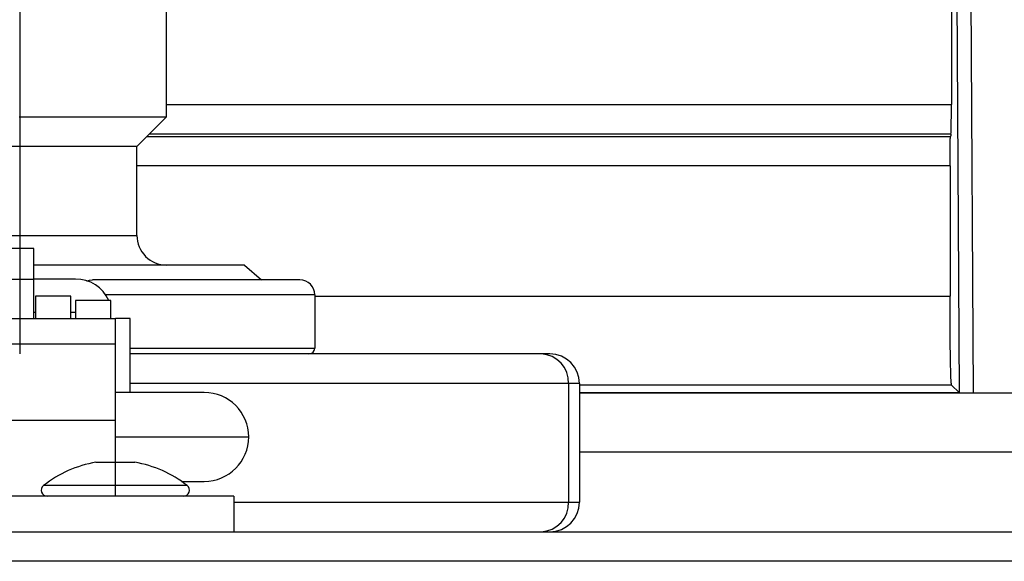
# Model space of a CAD drawing. Units: inches. Extents: x 0.5 to 15.2, y 1.8 to 9.4.
# Drawn here: x 4.9 to 5, y 7 to 7 of the extents above; entities that cross this region are included whole.
import ezdxf

# ---------------------------------------------------------------- set-up
doc = ezdxf.new("R2010")
doc.units = ezdxf.units.IN
doc.header["$MEASUREMENT"] = 0
doc.layers.add('GAS', color=7, linetype='Continuous')

# ---------------------------------------------------------------- blocks, each defined once
blk = doc.blocks.new('NFC 175 199')
at = {"color": 7, "linetype": 'Continuous', "lineweight": 25}
for p, q in [((-0.4009748294099307, 2.387650655935445), (-0.4015248755288674, 2.479623222707819)), ((-0.4009748294099307, 2.387650655935445), (-0.4015248755288674, 2.479623222707819)), ((-0.4009748294099307, 2.387650655935449), (-0.4015248755288674, 2.479623222707822)), ((-0.4009748294099307, 2.387650655935449), (-0.4015248755288674, 2.479623222707822)), ((-0.4030973855351423, 2.479109907347357), (-0.4025617186049306, 2.387679944199256)), ((-0.4030973855351423, 2.479109907347357), (-0.4025617186049306, 2.387679944199256)), ((-0.4030973855351423, 2.479109907347361), (-0.4025617186049306, 2.38767994419926)), ((-0.4030973855351423, 2.479109907347361), (-0.4025617186049306, 2.38767994419926)), ((-0.489015639451754, 2.417761592392413), (-0.489015639451754, 2.473932853250588)), ((-0.489015639451754, 2.417761592392413), (-0.489015639451754, 2.473932853250588)), ((-0.489015639451754, 2.417761592392417), (-0.489015639451754, 2.473932853250592)), ((-0.489015639451754, 2.417761592392417), (-0.489015639451754, 2.473932853250592)), ((-0.4033975661534495, 2.474373975820686), (-0.4033975661534495, 2.419107022011186)), ((-0.4033975661534495, 2.474373975820686), (-0.4033975661534495, 2.419107022011186)), ((-0.4033975661534495, 2.474373975820686), (-0.4033975661534495, 2.41910702201119)), ((-0.4033975661534495, 2.474373975820686), (-0.4033975661534495, 2.41910702201119)), ((-0.5051033262935931, 2.417761592392413), (-0.489015639451754, 2.417761592392413)), ((-0.5051033262935931, 2.417761592392413), (-0.489015639451754, 2.417761592392413)), ((-0.5051033262935931, 2.417761592392417), (-0.489015639451754, 2.417761592392417)), ((-0.5051033262935931, 2.417761592392417), (-0.489015639451754, 2.417761592392417)), ((-0.4922483797412696, 2.414528900274384), (-0.489015639451754, 2.417761592392413)), ((-0.4922483797412696, 2.414528900274384), (-0.489015639451754, 2.417761592392413)), ((-0.4922483797412696, 2.414528900274387), (-0.489015639451754, 2.417761592392417)), ((-0.4922483797412696, 2.414528900274387), (-0.489015639451754, 2.417761592392417)), ((-0.4034492300727539, 2.415887047165601), (-0.4908901846785678, 2.415887047165601)), ((-0.4034492300727539, 2.415887047165601), (-0.4908901846785678, 2.415887047165601)), ((-0.4034492300727539, 2.415887047165601), (-0.4908901846785678, 2.415887047165601)), ((-0.4034492300727539, 2.415887047165601), (-0.4908901846785678, 2.415887047165601)), ((-0.4911374489189235, 2.415639734753757), (-0.4034986058464476, 2.415639734753757)), ((-0.4911374489189235, 2.415639734753757), (-0.4034986058464476, 2.415639734753757)), ((-0.4911374489189235, 2.415639734753761), (-0.4034986058464476, 2.415639734753761)), ((-0.4911374489189235, 2.415639734753761), (-0.4034986058464476, 2.415639734753761)), ((-0.4922483797412696, 2.414528900274384), (-0.5073897377302359, 2.414528900274384)), ((-0.4922483797412696, 2.414528900274384), (-0.5073897377302359, 2.414528900274384)), ((-0.4922483797412696, 2.414528900274387), (-0.5073897377302359, 2.414528900274387)), ((-0.4922483797412696, 2.414528900274387), (-0.5073897377302359, 2.414528900274387)), ((-0.4922483797412696, 2.404830631234347), (-0.4922483797412696, 2.414528900274384)), ((-0.4922483797412696, 2.404830631234347), (-0.4922483797412696, 2.414528900274384)), ((-0.4922483797412696, 2.404830631234351), (-0.4922483797412696, 2.414528900274387)), ((-0.4922483797412696, 2.404830631234351), (-0.4922483797412696, 2.414528900274387)), ((-0.4035502697657485, 2.412419856251145), (-0.4035502938514934, 2.398194527250023)), ((-0.4035502697657485, 2.412419856251145), (-0.4035502938514934, 2.398194527250023)), ((-0.4035502697657485, 2.412419856251145), (-0.4035502938514934, 2.398194527250027)), ((-0.4035502697657485, 2.412419856251145), (-0.4035502938514934, 2.398194527250027)), ((-0.5034983005339129, 2.403393483105223), (-0.5309765207375765, 2.403393483105223)), ((-0.5034983005339129, 2.403393483105223), (-0.5309765207375765, 2.403393483105223)), ((-0.5034983005339129, 2.403393483105223), (-0.5309765207375765, 2.403393483105223)), ((-0.5034983005339129, 2.403393483105223), (-0.5309765207375765, 2.403393483105223)), ((-0.5034983005339129, 2.400028993800046), (-0.5034983005339129, 2.403393483105223)), ((-0.5034983005339129, 2.400028993800046), (-0.5034983005339129, 2.403393483105223)), ((-0.5034983005339129, 2.400028993800049), (-0.5034983005339129, 2.403393483105223)), ((-0.5034983005339129, 2.400028993800049), (-0.5034983005339129, 2.403393483105223)), ((-0.4963722925315839, 2.401597939116318), (-0.5034983005339129, 2.401597939116318)), ((-0.4963722925315839, 2.401597939116318), (-0.5034983005339129, 2.401597939116318)), ((-0.4963722925315839, 2.401597939116318), (-0.5034983005339129, 2.401597939116318)), ((-0.4963722925315839, 2.401597939116318), (-0.5034983005339129, 2.401597939116318)), ((-0.4805138537941378, 2.401597939116318), (-0.4963722925315839, 2.401597939116318)), ((-0.4805138537941378, 2.401597939116318), (-0.4963722925315839, 2.401597939116318)), ((-0.4805138537941378, 2.401597939116318), (-0.4963722925315839, 2.401597939116318)), ((-0.4805138537941378, 2.401597939116318), (-0.4963722925315839, 2.401597939116318)), ((-0.4805138537941378, 2.401597939116318), (-0.4786474013770619, 2.399981593057301)), ((-0.4805138537941378, 2.401597939116318), (-0.4786474013770619, 2.399981593057301)), ((-0.4805138537941378, 2.401597939116318), (-0.4786474013770619, 2.399981593057301)), ((-0.4805138537941378, 2.401597939116318), (-0.4786474013770619, 2.399981593057301)), ((-0.5034983005339129, 2.400028993800046), (-0.5309765207375765, 2.400028993800046)), ((-0.5034983005339129, 2.400028993800046), (-0.5309765207375765, 2.400028993800046)), ((-0.5034983005339129, 2.400028993800049), (-0.5309765207375765, 2.400028993800049)), ((-0.5034983005339129, 2.400028993800049), (-0.5309765207375765, 2.400028993800049)), ((-0.4989724448599961, 2.400058185720884), (-0.5034983005339129, 2.400058185720884)), ((-0.4989724448599961, 2.400058185720884), (-0.5034983005339129, 2.400058185720884)), ((-0.4989724448599961, 2.400058185720884), (-0.5034983005339129, 2.400058185720884)), ((-0.4989724448599961, 2.400058185720884), (-0.5034983005339129, 2.400058185720884)), ((-0.5034983005339129, 2.395720247015916), (-0.5034983005339129, 2.400028993800046)), ((-0.5034983005339129, 2.395720247015916), (-0.5034983005339129, 2.400028993800046)), ((-0.5034983005339129, 2.39572024701592), (-0.5034983005339129, 2.400028993800049)), ((-0.5034983005339129, 2.39572024701592), (-0.5034983005339129, 2.400028993800049)), ((-0.4744767140733277, 2.399981593057301), (-0.4970974660898015, 2.399981593057301)), ((-0.4744767140733277, 2.399981593057301), (-0.4970974660898015, 2.399981593057301)), ((-0.4744767140733277, 2.399981593057301), (-0.4970974660898015, 2.399981593057301)), ((-0.4744767140733277, 2.399981593057301), (-0.4970974660898015, 2.399981593057301)), ((-0.4744683322346699, 2.399981593057301), (-0.4744767140733277, 2.399981593057301)), ((-0.4744683322346699, 2.399981593057301), (-0.4744767140733277, 2.399981593057301)), ((-0.4744683322346699, 2.399981593057301), (-0.4744767140733277, 2.399981593057301)), ((-0.4744683322346699, 2.399981593057301), (-0.4744767140733277, 2.399981593057301)), ((-0.4994573390434027, 2.398203583489494), (-0.5033366370251198, 2.398203583489494)), ((-0.5033366370251198, 2.398203583489494), (-0.5033366370251198, 2.395720247015916)), ((-0.4994573390434027, 2.398203583489494), (-0.5033366370251198, 2.398203583489494)), ((-0.5033366370251198, 2.398203583489494), (-0.5033366370251198, 2.395720247015916)), ((-0.4994573390434027, 2.398203583489494), (-0.5033366370251198, 2.398203583489494)), ((-0.5033366370251198, 2.398203583489494), (-0.5033366370251198, 2.39572024701592)), ((-0.4994573390434027, 2.398203583489494), (-0.5033366370251198, 2.398203583489494)), ((-0.5033366370251198, 2.398203583489494), (-0.5033366370251198, 2.39572024701592)), ((-0.4994573390434027, 2.395720247015916), (-0.4994573390434027, 2.398203583489494)), ((-0.4994573390434027, 2.395720247015916), (-0.4994573390434027, 2.398203583489494)), ((-0.4994573390434027, 2.39572024701592), (-0.4994573390434027, 2.398203583489494)), ((-0.4994573390434027, 2.39572024701592), (-0.4994573390434027, 2.398203583489494)), ((-0.4950931950497637, 2.397718689306085), (-0.4989724448599961, 2.397718689306085)), ((-0.4989724448599961, 2.397718689306085), (-0.4989724448599961, 2.395720247015916)), ((-0.4950931950497637, 2.397718689306085), (-0.4989724448599961, 2.397718689306085)), ((-0.4989724448599961, 2.397718689306085), (-0.4989724448599961, 2.395720247015916)), ((-0.4950931950497637, 2.397718689306085), (-0.4989724448599961, 2.397718689306085)), ((-0.4989724448599961, 2.397718689306085), (-0.4989724448599961, 2.39572024701592)), ((-0.4950931950497637, 2.397718689306085), (-0.4989724448599961, 2.397718689306085)), ((-0.4989724448599961, 2.397718689306085), (-0.4989724448599961, 2.39572024701592)), ((-0.4950931950497637, 2.395720247015916), (-0.4950931950497637, 2.397718689306085)), ((-0.4950931950497637, 2.395720247015916), (-0.4950931950497637, 2.397718689306085)), ((-0.4950931950497637, 2.39572024701592), (-0.4950931950497637, 2.397718689306085)), ((-0.4950931950497637, 2.39572024701592), (-0.4950931950497637, 2.397718689306085)), ((-0.4728519861756553, 2.398365150655312), (-0.4728615241299892, 2.398365150655312)), ((-0.4728519861756553, 2.398365150655312), (-0.4728615241299892, 2.398365150655312)), ((-0.4728519861756553, 2.398365150655316), (-0.4728615241299892, 2.398365150655316)), ((-0.4728519861756553, 2.398365150655316), (-0.4728615241299892, 2.398365150655316)), ((-0.4728519861756553, 2.398365150655312), (-0.4728519861756553, 2.392546227768481)), ((-0.4728519861756553, 2.398365150655312), (-0.4728519861756553, 2.392546227768481)), ((-0.4728519861756553, 2.398365150655316), (-0.4728519861756553, 2.392546227768481)), ((-0.4728519861756553, 2.398365150655316), (-0.4728519861756553, 2.392546227768481)), ((-0.4946082526948707, 2.395720247015916), (-0.539866520405134, 2.395720247015916)), ((-0.4946082526948707, 2.395720247015916), (-0.539866520405134, 2.395720247015916)), ((-0.4946082526948707, 2.39572024701592), (-0.539866520405134, 2.39572024701592)), ((-0.4946082526948707, 2.39572024701592), (-0.539866520405134, 2.39572024701592)), ((-0.5033366370251198, 2.3964333777025), (-0.5034983005339129, 2.3964333777025)), ((-0.5033366370251198, 2.3964333777025), (-0.5034983005339129, 2.3964333777025)), ((-0.5033366370251198, 2.396433377702504), (-0.5034983005339129, 2.396433377702504)), ((-0.5033366370251198, 2.396433377702504), (-0.5034983005339129, 2.396433377702504)), ((-0.4989724448599961, 2.3964333777025), (-0.4994573390434027, 2.3964333777025)), ((-0.4989724448599961, 2.3964333777025), (-0.4994573390434027, 2.3964333777025)), ((-0.4989724448599961, 2.396433377702504), (-0.4994573390434027, 2.396433377702504)), ((-0.4989724448599961, 2.396433377702504), (-0.4994573390434027, 2.396433377702504)), ((-0.4929919066358543, 2.395779016229483), (-0.4946082526948707, 2.395779016229483)), ((-0.4946082526948707, 2.395779016229483), (-0.4946082526948707, 2.395720247015916)), ((-0.4929919066358543, 2.395779016229483), (-0.4946082526948707, 2.395779016229483)), ((-0.4946082526948707, 2.395779016229483), (-0.4946082526948707, 2.395720247015916)), ((-0.4929919066358543, 2.395779016229486), (-0.4946082526948707, 2.395779016229486)), ((-0.4946082526948707, 2.395779016229486), (-0.4946082526948707, 2.39572024701592)), ((-0.4929919066358543, 2.395779016229486), (-0.4946082526948707, 2.395779016229486)), ((-0.4946082526948707, 2.395779016229486), (-0.4946082526948707, 2.39572024701592)), ((-0.4946082526948707, 2.392977169886972), (-0.4946082526948707, 2.395720247015916)), ((-0.4946082526948707, 2.392977169886972), (-0.4946082526948707, 2.395720247015916)), ((-0.4946082526948707, 2.392977169886979), (-0.4946082526948707, 2.39572024701592)), ((-0.4946082526948707, 2.392977169886979), (-0.4946082526948707, 2.39572024701592)), ((-0.4929919066358543, 2.387697189591432), (-0.4929919066358543, 2.395779016229483)), ((-0.4929919066358543, 2.387697189591432), (-0.4929919066358543, 2.395779016229483)), ((-0.4929919066358543, 2.387697189591439), (-0.4929919066358543, 2.395779016229486)), ((-0.4929919066358543, 2.387697189591439), (-0.4929919066358543, 2.395779016229486)), ((-0.4946082526948707, 2.392977169886972), (-0.539866520405134, 2.392977169886972)), ((-0.4946082526948707, 2.392977169886972), (-0.539866520405134, 2.392977169886972)), ((-0.4946082526948707, 2.392977169886979), (-0.539866520405134, 2.392977169886979)), ((-0.4946082526948707, 2.392977169886979), (-0.539866520405134, 2.392977169886979)), ((-0.4946082526948707, 2.384687820484952), (-0.4946082526948707, 2.392977169886972)), ((-0.4946082526948707, 2.384687820484952), (-0.4946082526948707, 2.392977169886972)), ((-0.4946082526948707, 2.38468782048496), (-0.4946082526948707, 2.392977169886979)), ((-0.4946082526948707, 2.38468782048496), (-0.4946082526948707, 2.392977169886979)), ((-0.4481527308583981, 2.39189976641925), (-0.4929919066358543, 2.39189976641925)), ((-0.4481527308583981, 2.39189976641925), (-0.4929919066358543, 2.39189976641925)), ((-0.4481527308583981, 2.391899766419254), (-0.4929919066358543, 2.391899766419254)), ((-0.4481527308583981, 2.391899766419254), (-0.4929919066358543, 2.391899766419254)), ((-0.4471992244540317, 2.39189976641925), (-0.4481527308583981, 2.39189976641925)), ((-0.4471992244540317, 2.39189976641925), (-0.4481527308583981, 2.39189976641925)), ((-0.4471992244540317, 2.391899766419254), (-0.4481527308583981, 2.391899766419254)), ((-0.4471992244540317, 2.391899766419254), (-0.4481527308583981, 2.391899766419254)), ((-0.4451583912557169, 2.388666977958248), (-0.4685209841647495, 2.388666977958248)), ((-0.4451583912557169, 2.388666977958248), (-0.4685209841647495, 2.388666977958248)), ((-0.4451583912557169, 2.388666977958248), (-0.4685209841647495, 2.388666977958248)), ((-0.4451583912557169, 2.388666977958248), (-0.4685209841647495, 2.388666977958248)), ((-0.4451583912557169, 2.388666977958248), (-0.4451583912557169, 2.375736016800179)), ((-0.4439664841645143, 2.388666977958248), (-0.4451583912557169, 2.388666977958248)), ((-0.4451583912557169, 2.388666977958248), (-0.4451583912557169, 2.375736016800179)), ((-0.4439664841645143, 2.388666977958248), (-0.4451583912557169, 2.388666977958248)), ((-0.4451583912557169, 2.388666977958248), (-0.4451583912557169, 2.375736016800186)), ((-0.4439664841645143, 2.388666977958248), (-0.4451583912557169, 2.388666977958248)), ((-0.4451583912557169, 2.388666977958248), (-0.4451583912557169, 2.375736016800186)), ((-0.4439664841645143, 2.388666977958248), (-0.4451583912557169, 2.388666977958248)), ((-0.4439664841645143, 2.388666977958248), (-0.4439664841645143, 2.375736016800179)), ((-0.4439664841645143, 2.388666977958248), (-0.4439664841645143, 2.375736016800179)), ((-0.4439664841645143, 2.388666977958248), (-0.4439664841645143, 2.375736016800186)), ((-0.4439664841645143, 2.388666977958248), (-0.4439664841645143, 2.375736016800186)), ((-0.4033833796506681, 2.388500689986746), (-0.4439664841645143, 2.388500689986746)), ((-0.4033833796506681, 2.388500689986746), (-0.4439664841645143, 2.388500689986746)), ((-0.4033833796506681, 2.388500689986753), (-0.4439664841645143, 2.388500689986753)), ((-0.4033833796506681, 2.388500689986753), (-0.4439664841645143, 2.388500689986753)), ((-0.4033835241651271, 2.388500593643773), (-0.4025618149479051, 2.387679944199256)), ((-0.4033835241651271, 2.388500593643773), (-0.4025618149479051, 2.387679944199256)), ((-0.4033835241651271, 2.38850059364378), (-0.4025618149479051, 2.38767994419926)), ((-0.4033835241651271, 2.38850059364378), (-0.4025618149479051, 2.38767994419926)), ((-0.484910079997805, 2.387697189591432), (-0.4946082526948707, 2.387697189591432)), ((-0.484910079997805, 2.387697189591432), (-0.4946082526948707, 2.387697189591432)), ((-0.484910079997805, 2.387697189591439), (-0.4946082526948707, 2.387697189591439)), ((-0.484910079997805, 2.387697189591439), (-0.4946082526948707, 2.387697189591439)), ((-0.4439664841645143, 2.387648440047062), (-0.3072705699540474, 2.387648440047062)), ((-0.4439664841645143, 2.387648440047062), (-0.3072705699540474, 2.387648440047062)), ((-0.4439664841645143, 2.387648440047069), (-0.3072705699540474, 2.387648440047069)), ((-0.4439664841645143, 2.387648440047069), (-0.3072705699540474, 2.387648440047069)), ((-0.402533032484703, 2.387651330336258), (-0.4009748053241857, 2.387651330336258)), ((-0.402533032484703, 2.387651330336258), (-0.4009748053241857, 2.387651330336258)), ((-0.402533032484703, 2.387651330336261), (-0.4009748053241857, 2.387651330336261)), ((-0.402533032484703, 2.387651330336261), (-0.4009748053241857, 2.387651330336261)), ((-0.4009748053241857, 2.387650077877606), (-0.3942794985829199, 2.387650077877606)), ((-0.4009748053241857, 2.387650077877606), (-0.3942794985829199, 2.387650077877606)), ((-0.4009748053241857, 2.387650077877613), (-0.3942794985829199, 2.387650077877613)), ((-0.4009748053241857, 2.387650077877613), (-0.3942794985829199, 2.387650077877613)), ((-0.539866520405134, 2.384687820484952), (-0.4946082526948707, 2.384687820484952)), ((-0.539866520405134, 2.384687820484952), (-0.4946082526948707, 2.384687820484952)), ((-0.539866520405134, 2.38468782048496), (-0.4946082526948707, 2.38468782048496)), ((-0.539866520405134, 2.38468782048496), (-0.4946082526948707, 2.38468782048496)), ((-0.4946082526948707, 2.380083108087586), (-0.4946082526948707, 2.384687820484952)), ((-0.4946082526948707, 2.380083108087586), (-0.4946082526948707, 2.384687820484952)), ((-0.4946082526948707, 2.380083108087589), (-0.4946082526948707, 2.38468782048496)), ((-0.4946082526948707, 2.380083108087589), (-0.4946082526948707, 2.38468782048496)), ((-0.4946082526948707, 2.382848055071417), (-0.4800609454777884, 2.382848055071417)), ((-0.4946082526948707, 2.382848055071417), (-0.4800609454777884, 2.382848055071417)), ((-0.4946082526948707, 2.382848055071417), (-0.4800609454777884, 2.382848055071417)), ((-0.4946082526948707, 2.382848055071417), (-0.4800609454777884, 2.382848055071417)), ((-0.496725678556766, 2.380083108087586), (-0.4946082526948707, 2.380083108087586)), ((-0.496725678556766, 2.380083108087586), (-0.4946082526948707, 2.380083108087586)), ((-0.496725678556766, 2.380083108087589), (-0.4946082526948707, 2.380083108087589)), ((-0.496725678556766, 2.380083108087589), (-0.4946082526948707, 2.380083108087589)), ((-0.4946082526948707, 2.377536088908819), (-0.4946082526948707, 2.380083108087586)), ((-0.4946082526948707, 2.380083108087586), (-0.4924908268329737, 2.380083108087586)), ((-0.4946082526948707, 2.377536088908819), (-0.4946082526948707, 2.380083108087586)), ((-0.4946082526948707, 2.380083108087586), (-0.4924908268329737, 2.380083108087586)), ((-0.4946082526948707, 2.377536088908823), (-0.4946082526948707, 2.380083108087589)), ((-0.4946082526948707, 2.380083108087589), (-0.4924908268329737, 2.380083108087589)), ((-0.4946082526948707, 2.377536088908823), (-0.4946082526948707, 2.380083108087589)), ((-0.4946082526948707, 2.380083108087589), (-0.4924908268329737, 2.380083108087589)), ((-0.4946082526948707, 2.377029132184582), (-0.4946082526948707, 2.377536088908819)), ((-0.4946082526948707, 2.377029132184582), (-0.4946082526948707, 2.377536088908819)), ((-0.4946082526948707, 2.377029132184585), (-0.4946082526948707, 2.377536088908823)), ((-0.4946082526948707, 2.377029132184585), (-0.4946082526948707, 2.377536088908823)), ((-0.4873950061304377, 2.377998920551395), (-0.484910079997805, 2.377998920551395)), ((-0.4873950061304377, 2.377998920551395), (-0.484910079997805, 2.377998920551395)), ((-0.4873950061304377, 2.377998920551402), (-0.484910079997805, 2.377998920551402)), ((-0.4873950061304377, 2.377998920551402), (-0.484910079997805, 2.377998920551402)), ((-0.4816773397082894, 2.376382574492379), (-0.5527974815632, 2.376382574492379)), ((-0.4816773397082894, 2.376382574492379), (-0.5527974815632, 2.376382574492379)), ((-0.4816773397082894, 2.376382574492386), (-0.5527974815632, 2.376382574492386)), ((-0.4816773397082894, 2.376382574492386), (-0.5527974815632, 2.376382574492386)), ((-0.4946082526948707, 2.376382574492379), (-0.4946082526948707, 2.377029132184582)), ((-0.4946082526948707, 2.376382574492379), (-0.4946082526948707, 2.377029132184582)), ((-0.4946082526948707, 2.376382574492386), (-0.4946082526948707, 2.377029132184585)), ((-0.4946082526948707, 2.376382574492386), (-0.4946082526948707, 2.377029132184585)), ((-0.4816773397082894, 2.376382574492379), (-0.4816773397082894, 2.37250332468215)), ((-0.4816773397082894, 2.376382574492379), (-0.4816773397082894, 2.37250332468215)), ((-0.4816773397082894, 2.376382574492386), (-0.4816773397082894, 2.372503324682153)), ((-0.4816773397082894, 2.376382574492386), (-0.4816773397082894, 2.372503324682153)), ((-0.4685209841647495, 2.375736016800179), (-0.4451583912557169, 2.375736016800179)), ((-0.4685209841647495, 2.375736016800179), (-0.4451583912557169, 2.375736016800179)), ((-0.4685209841647495, 2.375736016800186), (-0.4451583912557169, 2.375736016800186)), ((-0.4685209841647495, 2.375736016800186), (-0.4451583912557169, 2.375736016800186)), ((-0.4451583912557169, 2.375736016800179), (-0.4439664841645143, 2.375736016800179)), ((-0.4451583912557169, 2.375736016800179), (-0.4439664841645143, 2.375736016800179)), ((-0.4451583912557169, 2.375736016800186), (-0.4439664841645143, 2.375736016800186)), ((-0.4451583912557169, 2.375736016800186), (-0.4439664841645143, 2.375736016800186)), ((-0.5883575284049147, 2.37250332468215), (0.5883575284049165, 2.37250332468215)), ((-0.5883575284049147, 2.37250332468215), (0.5883575284049165, 2.37250332468215)), ((-0.5883575284049147, 2.372503324682153), (0.5883575284049165, 2.372503324682153)), ((-0.5883575284049147, 2.372503324682153), (0.5883575284049165, 2.372503324682153)), ((0.5883575284049165, 2.36927063256412), (-0.5883575284049147, 2.36927063256412)), ((0.5883575284049165, 2.36927063256412), (-0.5883575284049147, 2.36927063256412)), ((0.5883575284049165, 2.369270632564124), (-0.5883575284049147, 2.369270632564124)), ((0.5883575284049165, 2.369270632564124), (-0.5883575284049147, 2.369270632564124))]:
    blk.add_line(p, q, dxfattribs=at)
at = {"color": 8, "linetype": 'Continuous', "lineweight": 25}
for p, q in [((-0.489015639451754, 2.41910750372605), (-0.4033975661534495, 2.41910750372605)), ((-0.489015639451754, 2.41910750372605), (-0.4033975661534495, 2.41910750372605)), ((-0.489015639451754, 2.419107503726057), (-0.4033975661534495, 2.419107503726057)), ((-0.489015639451754, 2.419107503726057), (-0.4033975661534495, 2.419107503726057)), ((-0.4035502697657485, 2.412419374536277), (-0.4922483797412696, 2.412419374536277)), ((-0.4035502697657485, 2.412419374536277), (-0.4922483797412696, 2.412419374536277)), ((-0.4035502697657485, 2.412419374536281), (-0.4922483797412696, 2.412419374536281)), ((-0.4035502697657485, 2.412419374536281), (-0.4922483797412696, 2.412419374536281)), ((-0.5073897377302359, 2.404830631234347), (-0.4922483797412696, 2.404830631234347)), ((-0.5073897377302359, 2.404830631234347), (-0.4922483797412696, 2.404830631234347)), ((-0.5073897377302359, 2.404830631234351), (-0.4922483797412696, 2.404830631234351)), ((-0.5073897377302359, 2.404830631234351), (-0.4922483797412696, 2.404830631234351)), ((-0.4728615241299892, 2.398365150655312), (-0.4956752992929889, 2.398365150655312)), ((-0.4728615241299892, 2.398365150655312), (-0.4956752992929889, 2.398365150655312)), ((-0.4728615241299892, 2.398365150655316), (-0.4956752992929889, 2.398365150655316)), ((-0.4728615241299892, 2.398365150655316), (-0.4956752992929889, 2.398365150655316)), ((-0.4728519861756553, 2.398197417539219), (-0.4035502938514934, 2.398197417539219)), ((-0.4728519861756553, 2.398197417539219), (-0.4035502938514934, 2.398197417539219)), ((-0.4728519861756553, 2.398197417539219), (-0.4035502938514934, 2.398197417539219)), ((-0.4728519861756553, 2.398197417539219), (-0.4035502938514934, 2.398197417539219)), ((-0.4929919066358543, 2.392546227768481), (-0.4728519861756553, 2.392546227768481)), ((-0.4929919066358543, 2.392546227768481), (-0.4728519861756553, 2.392546227768481)), ((-0.4929919066358543, 2.392546227768481), (-0.4728519861756553, 2.392546227768481)), ((-0.4929919066358543, 2.392546227768481), (-0.4728519861756553, 2.392546227768481)), ((-0.4685209841647495, 2.388666977958248), (-0.4929919066358543, 2.388666977958248)), ((-0.4685209841647495, 2.388666977958248), (-0.4929919066358543, 2.388666977958248)), ((-0.4685209841647495, 2.388666977958248), (-0.4929919066358543, 2.388666977958248)), ((-0.4685209841647495, 2.388666977958248), (-0.4929919066358543, 2.388666977958248)), ((-0.3038527788990262, 2.381183730211816), (-0.4439664841645143, 2.381183730211816)), ((-0.3038527788990262, 2.381183730211816), (-0.4439664841645143, 2.381183730211816)), ((-0.3038527788990262, 2.38118373021182), (-0.4439664841645143, 2.38118373021182)), ((-0.3038527788990262, 2.38118373021182), (-0.4439664841645143, 2.38118373021182)), ((-0.4946082526948707, 2.377536088908819), (-0.5024447901235103, 2.377536088908819)), ((-0.4946082526948707, 2.377536088908819), (-0.5024447901235103, 2.377536088908819)), ((-0.4946082526948707, 2.377536088908823), (-0.5024447901235103, 2.377536088908823)), ((-0.4946082526948707, 2.377536088908823), (-0.5024447901235103, 2.377536088908823)), ((-0.4867717634377176, 2.377536088908819), (-0.4946082526948707, 2.377536088908819)), ((-0.4867717634377176, 2.377536088908819), (-0.4946082526948707, 2.377536088908819)), ((-0.4867717634377176, 2.377536088908823), (-0.4946082526948707, 2.377536088908823)), ((-0.4867717634377176, 2.377536088908823), (-0.4946082526948707, 2.377536088908823)), ((-0.4816773397082894, 2.375736016800179), (-0.4685209841647495, 2.375736016800179)), ((-0.4816773397082894, 2.375736016800179), (-0.4685209841647495, 2.375736016800179)), ((-0.4816773397082894, 2.375736016800186), (-0.4685209841647495, 2.375736016800186)), ((-0.4816773397082894, 2.375736016800186), (-0.4685209841647495, 2.375736016800186))]:
    blk.add_line(p, q, dxfattribs=at)
at = {"color": 7, "linetype": 'Continuous', "lineweight": 25, "flags": 128}
for points in [[(-0.4034492059870107, 2.415887047165601), (-0.4034768805060214, 2.415748602313315), (-0.4034986299321908, 2.41563983109673)], [(-0.4034492059870107, 2.415887047165601), (-0.4034768805060214, 2.415748602313315), (-0.4034986299321908, 2.41563983109673)], [(-0.4034492059870107, 2.415887047165601), (-0.4034768805060214, 2.415748602313318), (-0.4034986299321908, 2.415639831096733)], [(-0.4034492059870107, 2.415887047165601), (-0.4034768805060214, 2.415748602313318), (-0.4034986299321908, 2.415639831096733)], [(-0.4977067390514289, 2.399862320456652), (-0.4974127966406243, 2.399950474277002), (-0.4970974660898015, 2.399981593057301)], [(-0.4977067390514289, 2.399862320456652), (-0.4974127966406243, 2.399950474277002), (-0.4970974660898015, 2.399981593057301)], [(-0.4977067390514289, 2.399862320456659), (-0.4974127966406243, 2.399950474277006), (-0.4970974660898015, 2.399981593057301)], [(-0.4977067390514289, 2.399862320456659), (-0.4974127966406243, 2.399950474277006), (-0.4970974660898015, 2.399981593057301)]]:
    blk.add_lwpolyline(points, dxfattribs=at)
at = {"color": 7, "linetype": 'Continuous', "lineweight": 25}
for centre, radius, start, end in [((-0.4890156325767201, 2.404830658364528), 0.003232733738195181, 180, 270.0000000000008), ((-0.4890156325767201, 2.404830658364528), 0.003232733738195181, 180, 270.0000000000008), ((-0.4890156325767201, 2.404830658364531), 0.003232733738195181, 180, 270.0000000000008), ((-0.4890156325767201, 2.404830658364531), 0.003232733738195181, 180, 270.0000000000008), ((-0.4988644435748792, 2.396225727623214), 0.00383397957062274, 22.91733366949618, 91.61420695761764), ((-0.4988644435748792, 2.396225727623214), 0.00383397957062274, 22.91733366949618, 91.61420695761764), ((-0.4988644435748792, 2.396225727623222), 0.00383397957062274, 22.91733366949618, 91.61420695761764), ((-0.4988644435748792, 2.396225727623222), 0.00383397957062274, 22.91733366949618, 91.61420695761764), ((-0.4744683307548421, 2.398365190888139), 0.001616366869098174, 0, 90), ((-0.4744683307548421, 2.398365190888139), 0.001616366869098174, 0, 90), ((-0.4744683307548421, 2.398365190888139), 0.001616366869098174, 0, 90), ((-0.4744683307548421, 2.398365190888139), 0.001616366869098174, 0, 90), ((-0.473498510633382, 2.392546270159389), 0.0006465467476388028, 270.0000000000008, 0), ((-0.473498510633382, 2.392546270159389), 0.0006465467476388028, 270.0000000000008, 0), ((-0.473498510633382, 2.392546270159389), 0.0006465467476388028, 270.0000000000008, 0), ((-0.473498510633382, 2.392546270159389), 0.0006465467476388028, 270.0000000000008, 0), ((-0.448276798508795, 2.388781716399745), 0.003120517377937948, 357.8928139606109, 87.72139487633406), ((-0.448276798508795, 2.388781716399745), 0.003120517377937948, 357.8928139606109, 87.72139487633406), ((-0.448276798508795, 2.388781716399748), 0.003120517377937948, 357.8928139606109, 87.72139487633406), ((-0.448276798508795, 2.388781716399748), 0.003120517377937948, 357.8928139606109, 87.72139487633406), ((-0.4471993666724625, 2.388666883913064), 0.003232882509317575, 0.001666745457951579, 89.99747948901249), ((-0.4471993666724625, 2.388666883913064), 0.003232882509317575, 0.001666745457951579, 89.99747948901249), ((-0.4471993666724625, 2.388666883913064), 0.003232882509317575, 0.001666745457951579, 89.99747948901249), ((-0.4471993666724625, 2.388666883913064), 0.003232882509317575, 0.001666745457951579, 89.99747948901249), ((-0.4849100607292112, 2.382848068944803), 0.004849100607292187, 0, 90), ((-0.4849100607292112, 2.382848068944803), 0.004849100607292187, 0, 90), ((-0.4849100607292112, 2.382848068944806), 0.004849100607292187, 0, 90), ((-0.4849100607292112, 2.382848068944806), 0.004849100607292187, 0, 90), ((-0.4849100607292112, 2.382848068944803), 0.004849100607292187, 270.0000000000008, 0), ((-0.4849100607292112, 2.382848068944803), 0.004849100607292187, 270.0000000000008, 0), ((-0.4849100607292112, 2.382848068944806), 0.004849100607292187, 270.0000000000008, 0), ((-0.4849100607292112, 2.382848068944806), 0.004849100607292187, 270.0000000000008, 0), ((-0.4946082619437959, 2.367634015789424), 0.012627866164823, 99.65295665912036, 128.358016051627), ((-0.4946082619437959, 2.367634015789424), 0.012627866164823, 99.65295665912036, 128.358016051627), ((-0.4946082619437959, 2.367634015789427), 0.012627866164823, 99.65295665912036, 128.358016051627), ((-0.4946082619437959, 2.367634015789427), 0.012627866164823, 99.65295665912036, 128.358016051627), ((-0.4946082619437959, 2.367634015789424), 0.01262786616482336, 51.64198394837105, 80.34704334087448), ((-0.4946082619437959, 2.367634015789424), 0.01262786616482336, 51.64198394837105, 80.34704334087448), ((-0.4946082619437959, 2.367634015789427), 0.01262786616482336, 51.64198394837105, 80.34704334087448), ((-0.4946082619437959, 2.367634015789427), 0.01262786616482336, 51.64198394837105, 80.34704334087448), ((-0.5020435495416429, 2.377029148216049), 0.000646546747639336, 128.3580160517444, 270.0000000000008), ((-0.5020435495416429, 2.377029148216049), 0.000646546747639336, 128.3580160517444, 270.0000000000008), ((-0.5020435495416429, 2.377029148216057), 0.000646546747639336, 128.3580160517444, 270.0000000000008), ((-0.5020435495416429, 2.377029148216057), 0.000646546747639336, 128.3580160517444, 270.0000000000008), ((-0.487172974345949, 2.377029148216049), 0.000646546747639336, 270.0000000000008, 51.6419839482556), ((-0.487172974345949, 2.377029148216049), 0.000646546747639336, 270.0000000000008, 51.6419839482556), ((-0.487172974345949, 2.377029148216057), 0.000646546747639336, 270.0000000000008, 51.6419839482556), ((-0.487172974345949, 2.377029148216057), 0.000646546747639336, 270.0000000000008, 51.6419839482556), ((-0.4482766977245749, 2.375621277930367), 0.003120416677620056, 272.2768266755268, 2.107261941864211), ((-0.4482766977245749, 2.375621277930367), 0.003120416677620056, 272.2768266755268, 2.107261941864211), ((-0.4482766977245749, 2.375621277930367), 0.003120416677620056, 272.2768266755268, 2.107261941864008), ((-0.4482766977245749, 2.375621277930367), 0.003120416677620056, 272.2768266755268, 2.107261941864008), ((-0.4471992698851999, 2.375736110403871), 0.003232785722040291, 270.0008051923054, 359.9983410294176), ((-0.4471992698851999, 2.375736110403871), 0.003232785722040291, 270.0008051923054, 359.9983410294176), ((-0.4471992698851999, 2.375736110403874), 0.003232785722040291, 270.0008051923054, 359.9983410294176), ((-0.4471992698851999, 2.375736110403874), 0.003232785722040291, 270.0008051923054, 359.9983410294176)]:
    blk.add_arc(centre, radius, start, end, dxfattribs=at)
for points, knots in [([(-0.4034492059870107, 2.415887047165601), (-0.4034452870449794, 2.415921591182933), (-0.4034378110470254, 2.415987489326106), (-0.4034252969692425, 2.416307609779654), (-0.4034107345424669, 2.416912048875478), (-0.4034001394573821, 2.417916185956603), (-0.4033984118413585, 2.418715666898091), (-0.4033975661534495, 2.419107022011186)], [0, 0, 0, 0, 0.145561225801781, 0.2776809195639364, 0.5007645605617418, 0.7556185123086999, 1, 1, 1, 1]), ([(-0.4034492059870107, 2.415887047165601), (-0.4034452870449794, 2.415921591182933), (-0.4034378110470254, 2.415987489326106), (-0.4034252969692425, 2.416307609779654), (-0.4034107345424669, 2.416912048875478), (-0.4034001394573821, 2.417916185956603), (-0.4033984118413585, 2.418715666898091), (-0.4033975661534495, 2.419107022011186)], [0, 0, 0, 0, 0.145561225801781, 0.2776809195639364, 0.5007645605617418, 0.7556185123086999, 1, 1, 1, 1]), ([(-0.4034492059870107, 2.415887047165601), (-0.4034452870449794, 2.415921591182933), (-0.4034378110470254, 2.41598748932611), (-0.4034252969692425, 2.416307609779654), (-0.4034107345424669, 2.416912048875485), (-0.4034001394573821, 2.417916185956607), (-0.4033984118413585, 2.418715666898095), (-0.4033975661534495, 2.41910702201119)], [0, 0, 0, 0, 0.145561225801781, 0.2776809195639364, 0.5007645605617418, 0.7556185123086999, 1, 1, 1, 1]), ([(-0.4034492059870107, 2.415887047165601), (-0.4034452870449794, 2.415921591182933), (-0.4034378110470254, 2.41598748932611), (-0.4034252969692425, 2.416307609779654), (-0.4034107345424669, 2.416912048875485), (-0.4034001394573821, 2.417916185956607), (-0.4033984118413585, 2.418715666898095), (-0.4033975661534495, 2.41910702201119)], [0, 0, 0, 0, 0.145561225801781, 0.2776809195639364, 0.5007645605617418, 0.7556185123086999, 1, 1, 1, 1]), ([(-0.4035502697657485, 2.412419856251145), (-0.4035493806317572, 2.412808030519475), (-0.4035475494882323, 2.413607463230694), (-0.4035374768799347, 2.414598209569778), (-0.4035226468810862, 2.415201310252069), (-0.4035104284088593, 2.415532545911059), (-0.4035027306379213, 2.415602542810444), (-0.4034986299321908, 2.41563983109673)], [0, 0, 0, 0, 0.2423917290976683, 0.4991981513911785, 0.7114963624036446, 0.8463102461889362, 1, 1, 1, 1]), ([(-0.4035502697657485, 2.412419856251145), (-0.4035493806317572, 2.412808030519475), (-0.4035475494882323, 2.413607463230694), (-0.4035374768799347, 2.414598209569778), (-0.4035226468810862, 2.415201310252069), (-0.4035104284088593, 2.415532545911059), (-0.4035027306379213, 2.415602542810444), (-0.4034986299321908, 2.41563983109673)], [0, 0, 0, 0, 0.2423917290976683, 0.4991981513911785, 0.7114963624036446, 0.8463102461889362, 1, 1, 1, 1]), ([(-0.4035502697657485, 2.412419856251145), (-0.4035493806317572, 2.412808030519479), (-0.4035475494882323, 2.413607463230694), (-0.4035374768799347, 2.414598209569782), (-0.4035226468810862, 2.415201310252069), (-0.4035104284088593, 2.415532545911066), (-0.4035027306379213, 2.415602542810444), (-0.4034986299321908, 2.415639831096733)], [0, 0, 0, 0, 0.2423917290976683, 0.4991981513911785, 0.7114963624036446, 0.8463102461889362, 1, 1, 1, 1]), ([(-0.4035502697657485, 2.412419856251145), (-0.4035493806317572, 2.412808030519479), (-0.4035475494882323, 2.413607463230694), (-0.4035374768799347, 2.414598209569782), (-0.4035226468810862, 2.415201310252069), (-0.4035104284088593, 2.415532545911066), (-0.4035027306379213, 2.415602542810444), (-0.4034986299321908, 2.415639831096733)], [0, 0, 0, 0, 0.2423917290976683, 0.4991981513911785, 0.7114963624036446, 0.8463102461889362, 1, 1, 1, 1]), ([(-0.4033835241651271, 2.388500593643773), (-0.4033979818962798, 2.388583873541446), (-0.403424170697793, 2.388734727135752), (-0.403461233082183, 2.389744883635853), (-0.4035011590557875, 2.391144736994239), (-0.403522967123072, 2.392897559543353), (-0.4035432333352897, 2.395137818042627), (-0.4035475078713038, 2.396988392875212), (-0.4035502938514934, 2.398194527250023)], [0, 0, 0, 0, 0.1746933047139885, 0.3164402653633184, 0.5003443416165819, 0.6332140931320375, 0.760942879649816, 1, 1, 1, 1]), ([(-0.4033835241651271, 2.388500593643773), (-0.4033979818962798, 2.388583873541446), (-0.403424170697793, 2.388734727135752), (-0.403461233082183, 2.389744883635853), (-0.4035011590557875, 2.391144736994239), (-0.403522967123072, 2.392897559543353), (-0.4035432333352897, 2.395137818042627), (-0.4035475078713038, 2.396988392875212), (-0.4035502938514934, 2.398194527250023)], [0, 0, 0, 0, 0.1746933047139885, 0.3164402653633184, 0.5003443416165819, 0.6332140931320375, 0.760942879649816, 1, 1, 1, 1]), ([(-0.4033835241651271, 2.38850059364378), (-0.4033979818962798, 2.388583873541446), (-0.403424170697793, 2.388734727135759), (-0.403461233082183, 2.389744883635856), (-0.4035011590557875, 2.391144736994239), (-0.403522967123072, 2.392897559543357), (-0.4035432333352897, 2.395137818042631), (-0.4035475078713038, 2.396988392875215), (-0.4035502938514934, 2.398194527250027)], [0, 0, 0, 0, 0.1746933047139885, 0.3164402653633184, 0.5003443416165819, 0.6332140931320375, 0.760942879649816, 1, 1, 1, 1]), ([(-0.4033835241651271, 2.38850059364378), (-0.4033979818962798, 2.388583873541446), (-0.403424170697793, 2.388734727135759), (-0.403461233082183, 2.389744883635856), (-0.4035011590557875, 2.391144736994239), (-0.403522967123072, 2.392897559543357), (-0.4035432333352897, 2.395137818042631), (-0.4035475078713038, 2.396988392875215), (-0.4035502938514934, 2.398194527250027)], [0, 0, 0, 0, 0.1746933047139885, 0.3164402653633184, 0.5003443416165819, 0.6332140931320375, 0.760942879649816, 1, 1, 1, 1]), ([(-0.4025617186049306, 2.387679944199256), (-0.40253316454592, 2.387676062315808), (-0.4024770970091716, 2.387668440014451), (-0.402097126864339, 2.387658794930463), (-0.401576022006136, 2.387653286474972), (-0.4011703922058345, 2.387651511627393), (-0.4009748294099307, 2.387650655935445)], [0, 0, 0, 0, 0.266517597540412, 0.5233226276883951, 0.7701836511890697, 0.9999999999999999, 0.9999999999999999, 0.9999999999999999, 0.9999999999999999]), ([(-0.4025617186049306, 2.387679944199256), (-0.40253316454592, 2.387676062315808), (-0.4024770970091716, 2.387668440014451), (-0.402097126864339, 2.387658794930463), (-0.401576022006136, 2.387653286474972), (-0.4011703922058345, 2.387651511627393), (-0.4009748294099307, 2.387650655935445)], [0, 0, 0, 0, 0.266517597540412, 0.5233226276883951, 0.7701836511890697, 0.9999999999999999, 0.9999999999999999, 0.9999999999999999, 0.9999999999999999]), ([(-0.4025617186049306, 2.38767994419926), (-0.40253316454592, 2.387676062315812), (-0.4024770970091716, 2.387668440014455), (-0.402097126864339, 2.38765879493047), (-0.401576022006136, 2.387653286474976), (-0.4011703922058345, 2.3876515116274), (-0.4009748294099307, 2.387650655935449)], [0, 0, 0, 0, 0.266517597540412, 0.5233226276883951, 0.7701836511890697, 0.9999999999999999, 0.9999999999999999, 0.9999999999999999, 0.9999999999999999]), ([(-0.4025617186049306, 2.38767994419926), (-0.40253316454592, 2.387676062315812), (-0.4024770970091716, 2.387668440014455), (-0.402097126864339, 2.38765879493047), (-0.401576022006136, 2.387653286474976), (-0.4011703922058345, 2.3876515116274), (-0.4009748294099307, 2.387650655935449)], [0, 0, 0, 0, 0.266517597540412, 0.5233226276883951, 0.7701836511890697, 0.9999999999999999, 0.9999999999999999, 0.9999999999999999, 0.9999999999999999])]:
    blk.add_open_spline(points, degree=3, knots=knots, dxfattribs=at)
at = {"color": 8, "linetype": 'Continuous', "lineweight": 25}
for points in [[(-0.402533032484703, 2.387650077877606), (-0.409595187079244, 2.387650077877606), (-0.4236103595660214, 2.387650077877606), (-0.4372164262915366, 2.387650077877606), (-0.4439664841645143, 2.387650077877606)], [(-0.402533032484703, 2.387650077877606), (-0.409595187079244, 2.387650077877606), (-0.4236103595660214, 2.387650077877606), (-0.4372164262915366, 2.387650077877606), (-0.4439664841645143, 2.387650077877606)], [(-0.402533032484703, 2.387650077877613), (-0.409595187079244, 2.387650077877613), (-0.4236103595660214, 2.387650077877613), (-0.4372164262915366, 2.387650077877613), (-0.4439664841645143, 2.387650077877613)], [(-0.402533032484703, 2.387650077877613), (-0.409595187079244, 2.387650077877613), (-0.4236103595660214, 2.387650077877613), (-0.4372164262915366, 2.387650077877613), (-0.4439664841645143, 2.387650077877613)]]:
    blk.add_open_spline(points, degree=3, knots=[0, 0, 0, 0, 0.5038935197695646, 1, 1, 1, 1], dxfattribs=at)
at = {"layer": 'GAS'}
for p, q in [((-0.5049833964507151, 2.39189976641925), (-0.5049833964507151, 2.473932853250588)), ((-0.5049833964507151, 2.39189976641925), (-0.5049833964507151, 2.473932853250588)), ((-0.5049833964507151, 2.391899766419254), (-0.5049833964507151, 2.473932853250592)), ((-0.5049833964507151, 2.391899766419254), (-0.5049833964507151, 2.473932853250592))]:
    blk.add_line(p, q, dxfattribs=at)

msp = doc.modelspace()

# ---------------------------------------------------------------- block references
msp.add_blockref('NFC 175 199', (5.422607922228533, 4.616124259437477))

doc.saveas('drawing.dxf')
